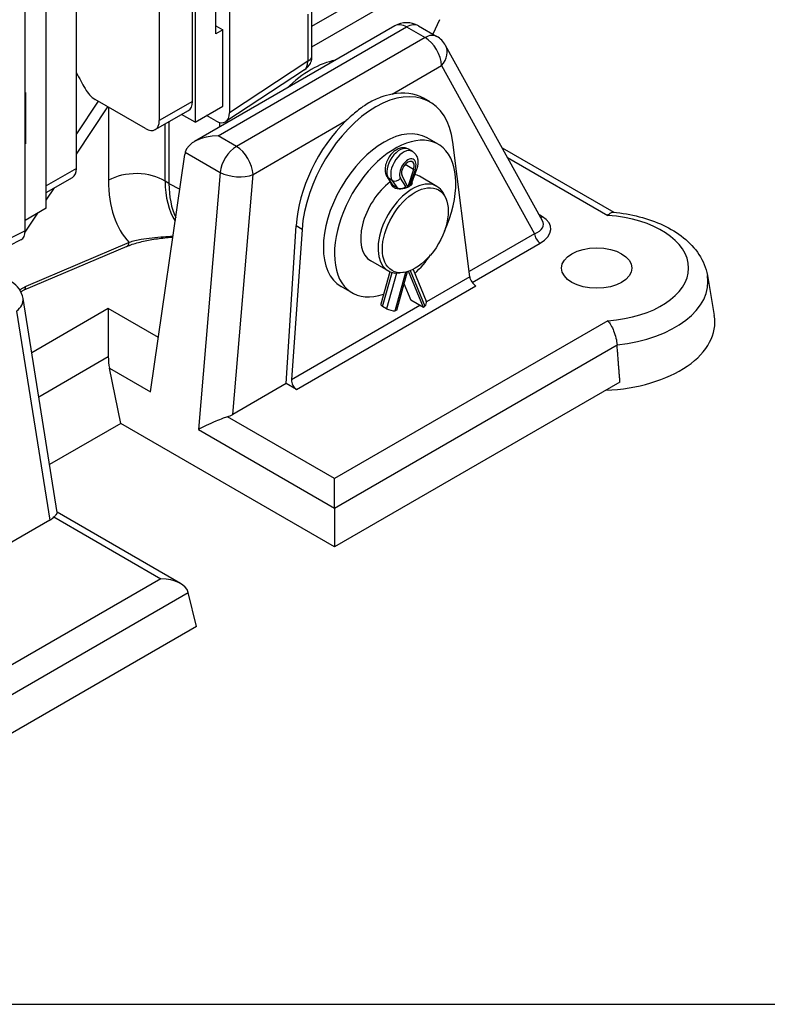
# Model space of a CAD drawing. Units: millimetres. Extents: x 218 to 2926, y 27 to 3814.
# Drawn here: x 1037 to 1305, y 2192 to 2545 of the extents above; entities that cross this region are included whole.
import ezdxf

# ---------------------------------------------------------------- set-up
doc = ezdxf.new("R2010")
doc.units = ezdxf.units.MM
doc.header["$LTSCALE"] = 14
doc.layers.add('Sketch Geometry(Hillmar_metric)', color=7, linetype='Continuous', lineweight=25)
doc.layers.add('Visible Edges(Hillmar_metric)', color=7, linetype='Continuous', lineweight=25)
doc.layers.add('Visible Tangent Edges(Hillmar_Metric)', color=7, linetype='Continuous', lineweight=25, true_color=0xc0c0c0)

msp = doc.modelspace()

# ---------------------------------------------------------------- linework, layer by layer
at = {"layer": 'Sketch Geometry(Hillmar_metric)'}
msp.add_line((293.9926, 2191.7067), (1592.0067, 2191.7067), dxfattribs=at)
at = {"layer": 'Visible Edges(Hillmar_metric)'}
for p, q in [((1099.728, 2786.9901), (1099.728, 2508.0749)), ((1046.2708, 2477.2113), (1046.2708, 2756.1265)), ((1112.0246, 2713.4833), (1112.0246, 2511.4119)), ((1038.7684, 2469.1174), (1038.7684, 2672.4397)), ((1098.7381, 2515.505), (1098.7381, 2636.6731)), ((1086.8587, 2629.8145), (1086.8587, 2508.6464)), ((1057.1602, 2491.5), (1057.1602, 2612.6681)), ((1141.5464, 2535.1388), (1187.3461, 2561.5813)), ((1107.1527, 2539.7958), (1107.1527, 2558.1996)), ((1141.5464, 2531.2574), (1141.5464, 2548.0965)), ((1171.3812, 2542.6613), (1099.5279, 2501.1768)), ((1179.7812, 2542.6613), (1186.3822, 2538.8502)), ((1187.3699, 2544.8537), (1184.9681, 2539.6666)), ((1107.1527, 2542.6535), (1109.6275, 2541.2246)), ((1109.6275, 2541.2246), (1107.1527, 2539.7958)), ((1109.6275, 2513.7904), (1109.6275, 2541.2246)), ((1224.3459, 2472.7394), (1189.5317, 2535.6432)), ((1138.8866, 2526.8916), (1110.6942, 2508.2799)), ((1038.7684, 2518.7179), (1038.8461, 2518.7628)), ((1038.8461, 2518.7628), (1038.8461, 2500.359)), ((1081.9089, 2505.7887), (1063.8187, 2516.2331)), ((1183.9334, 2515.3458), (1181.661, 2516.6578)), ((1085.4089, 2505.442), (1097.2883, 2512.3006)), ((1099.728, 2508.0749), (1094.8486, 2510.892)), ((1099.728, 2508.0749), (1109.6275, 2513.7904)), ((1090.3235, 2508.2794), (1090.3235, 2486.0703)), ((1107.0788, 2508.553), (1103.8175, 2510.4359)), ((1108.5556, 2506.3889), (1108.5556, 2507.9609)), ((1038.7684, 2500.4039), (1038.8461, 2500.359)), ((1038.8461, 2500.359), (1038.7684, 2500.3141)), ((1186.8499, 2500.1984), (1182.8901, 2502.4846)), ((1198.2086, 2452.622), (1192.1616, 2500.8851)), ((1177.6298, 2497.6105), (1176.2637, 2498.3993)), ((1209.8542, 2498.9237), (1249.9091, 2475.798)), ((1083.722, 2411.3211), (1096.0229, 2496.5475)), ((1178.0637, 2491.1827), (1176.0036, 2484.9404)), ((1179.1241, 2491.1196), (1177.3216, 2486.2507)), ((1046.2708, 2482.8455), (1055.7105, 2488.2956)), ((1168.5505, 2488.4642), (1170.2882, 2485.7769)), ((1176.0036, 2484.9404), (1173.9436, 2488.804)), ((1177.3469, 2486.3191), (1177.3469, 2485.796)), ((1186.4366, 2485.0795), (1180.1999, 2488.6803)), ((1170.1066, 2486.0577), (1170.1066, 2485.6101)), ((1172.1329, 2484.5461), (1170.7668, 2485.3348)), ((1189.7024, 2480.5813), (1189.2464, 2481.6966)), ((1046.2708, 2477.2113), (1038.7684, 2472.8798)), ((1132.3964, 2414.3411), (1135.9235, 2470.8764)), ((1138.0543, 2469.6462), (1134.2947, 2415.7213)), ((1037.1938, 2465.8445), (1007.4809, 2451.025)), ((1075.1459, 2463.5296), (1038.2269, 2447.8005)), ((1168.9366, 2454.7686), (1162.6999, 2458.3694)), ((1169.5396, 2454.4655), (1166.2911, 2442.7992)), ((1175.7956, 2454.4727), (1171.9195, 2440.5527)), ((1181.6048, 2441.5721), (1176.2521, 2454.6147)), ((1177.8952, 2455.3026), (1182.5934, 2443.8551)), ((1174.465, 2454.1894), (1173.2711, 2454.0267)), ((1283.4637, 2453.1473), (1285.9493, 2438.778)), ((1038.2823, 2447.8325), (1037.2063, 2447.2112)), ((1156.0499, 2446.8512), (1152.0901, 2449.1374)), ((1174.5991, 2450.1757), (1177.0511, 2444.2013)), ((1050.2667, 2368.1097), (1037.9557, 2444.8485)), ((1181.6048, 2441.5721), (1177.0511, 2444.2013)), ((1068.5403, 2441.246), (1068.5403, 2424.0218)), ((1168.3403, 2441.2049), (1166.9741, 2441.9937)), ((1171.9195, 2440.5527), (1171.4224, 2440.4856)), ((1182.102, 2442.0791), (1181.6048, 2441.5721)), ((1072.9994, 2400.0524), (1068.9601, 2419.8439)), ((1132.3964, 2414.3411), (1113.2286, 2403.2746)), ((1136.0575, 2412.2273), (1132.3964, 2414.3411)), ((1252.098, 2414.8651), (1149.7205, 2355.7574)), ((1072.9994, 2400.0524), (1047.5037, 2385.3324)), ((1149.7205, 2355.7574), (1072.9994, 2400.0524)), ((1149.7205, 2369.7021), (1149.7205, 2380.282)), ((1149.7205, 2369.7021), (1149.7205, 2355.7574)), ((1094.4437, 2342.6525), (1050.2581, 2368.163)), ((1047.6194, 2365.3951), (1029.9617, 2355.2004)), ((1100.223, 2327.1801), (1097.2468, 2339.4065)), ((1100.223, 2327.1801), (997.8455, 2268.0724))]:
    msp.add_line(p, q, dxfattribs=at)
for centre, radius, start, end in [((1175.5812, 2535.3867), 8.4, 60, 120), ((1182.1822, 2531.5756), 8.4, 28.962452, 60), ((1135.03, 2532.7334), 7, 303.431644, 329.333874), ((1029.6618, 2443.5179), 8.4, 9.114092, 60)]:
    msp.add_arc(centre, radius, start, end, dxfattribs=at)
for centre, major_axis, ratio, start_param, end_param in [((1141.3059, 2495.5008), (-19.25, -33.342), 0.57735027, 3.60269094, 4.25129069), ((1137.0099, 2533.8765), (3.2078, -5.5561), 0.57735027, 0.31372789, 0.78539816), ((1186.8436, 2583.5192), (-122.5, 212.1762), 0.57735027, 1.51028957, 1.53637468), ((1165.1875, 2481.7128), (18.4717, 33.7871), 0.59226017, 5.59578723, 8.51379251), ((1063.8187, 2521.9486), (-3.5, 6.0622), 0.57735027, 1.53637468, 2.35619449), ((1163.0832, 2482.9277), (18.2017, 33.9394), 0.59713441, 6.26447008, 6.74228811), ((1093.7883, 2518.3627), (3.5, -6.0622), 0.57735027, 0, 0.78539816), ((1107.0732, 2514.2772), (3.5011, -6.0714), 0.5766912, 5.49896616, 7.06862067), ((1081.9089, 2511.5042), (3.5, -6.0622), 0.57735027, 5.49778714, 7.06858347), ((1163.0832, 2482.9277), (18.2017, 33.9394), 0.59713441, 1.07426307, 2.22568558), ((1167.4901, 2475.811), (15.4, 26.6736), 0.57735027, 0, 3.14159265), ((1171.4499, 2473.5248), (-15.4, -26.6736), 0.57735027, 1.73097621, 6.8771397), ((1107.9279, 2496.3271), (-11.8794, 0), 0.57735027, 4.71238898, 6.14355897), ((1101.9299, 2492.8641), (3.1534, -7.8377), 0.65098965, 3.87955727, 3.98427703), ((1176.0036, 2491.1132), (-1.61, -2.7886), 0.57735027, 1.91620945, 5.93777218), ((1052.2105, 2494.3577), (3.5, -6.0622), 0.57735027, 0, 0.78539816), ((1171.4499, 2473.5248), (-8.75, -15.1554), 0.57735027, 4.06791868, 6.28318531), ((1177.6866, 2469.9241), (8.75, 15.1554), 0.57735027, 5.86265097, 9.8453123), ((1175.0929, 2486.7229), (-2.2477, 0.4027), 0.41951426, 2.43121475, 3.06657239), ((1171.4499, 2473.5248), (8.75, 15.1554), 0.57735027, 0, 0.18243462), ((1120.022, 2503.2167), (-21, -36.3731), 0.57735027, 5.49778714, 5.90505166), ((1172.3606, 2486.7229), (2.2081, 0.6517), 0.6940789, 3.34365457, 3.7249289), ((1173.7268, 2485.9342), (-2.2081, -0.6517), 0.6940789, 0.58333625, 2.15413257), ((1033.8169, 2471.9827), (3.5011, -6.0714), 0.5766912, 6.24831323, 7.06862067), ((1171.4499, 2473.5248), (-15.4, -26.6736), 0.57735027, 1.11544438, 1.41061645), ((1200.182, 2451.5358), (-1.6111, 2.2998), 0.50963803, 0.76689724, 2.31151363), ((1036.9736, 2450.3101), (-1.2524, 2.5078), 0.61361735, 3.1786965, 3.96409466), ((1180.5081, 2442.9993), (2.0852, 0.8558), 0.74569097, 5.23501288, 6.28318531), ((1168.4625, 2442.1945), (-2.1714, 0.6046), 0.3325833, 0, 0.9119558), ((1169.8286, 2441.4058), (2.1714, -0.6046), 0.3325833, 4.05354846, 5.62434478), ((1243.7657, 2436.3457), (42.3935, 0), 0.57735027, 4.78961205, 6.38272699), ((1079.3767, 2423.5587), (-0.6835, 15.0912), 0.71662565, 1.50767663, 1.78692931), ((1136.2798, 2414.6418), (1.1311, -2.5722), 0.63762873, 4.0230397, 5.56765609), ((1107.3144, 2406.7228), (-8.4233, -0.0675), 0.58011208, 2.06281423, 2.34450679), ((1041.647, 2368.8096), (8.4643, 0.0666), 0.57450497, 5.49113466, 5.77282722), ((1087.4437, 2338.611), (9.8995, 0), 0.57735027, 0.13962634, 1.57079633)]:
    msp.add_ellipse(centre, major_axis=major_axis, ratio=ratio, start_param=start_param, end_param=end_param, dxfattribs=at)
for centre, major_axis in [((1178.6765, 2469.3525), (8.3459, 14.4554)), ((1243.7657, 2455.7783), (-12.6, 0))]:
    msp.add_ellipse(centre, major_axis=major_axis, ratio=0.57735027, dxfattribs=at)
for points, knots in [([(1170.4192, 2518.1692), (1169.1096, 2517.9048), (1167.7204, 2517.5283), (1164.8568, 2516.4844), (1163.3848, 2515.7968), (1160.5995, 2514.1887), (1159.1909, 2513.2132), (1156.501, 2511.0508), (1155.216, 2509.8833), (1153.9351, 2508.6521)], [3.76381554, 3.76381554, 3.76381554, 3.76381554, 4.15773277, 4.15773277, 4.57977032, 4.57977032, 5.00180788, 5.00180788, 5.39572511, 5.39572511, 5.39572511, 5.39572511]), ([(1176.2637, 2498.3993), (1175.8805, 2498.6205), (1175.4571, 2498.7687), (1174.576, 2498.9199), (1174.1204, 2498.9114), (1173.1574, 2498.757), (1172.6625, 2498.5801), (1171.6279, 2498.0556), (1171.1068, 2497.6741), (1170.1309, 2496.7633), (1169.6829, 2496.2247), (1168.9178, 2495.066), (1168.5994, 2494.4474), (1168.1112, 2493.1622), (1167.9416, 2492.4959), (1167.7957, 2491.1462), (1167.8169, 2490.4602), (1168.1004, 2489.33), (1168.2803, 2488.8821), (1168.5505, 2488.4642)], [5.49778714, 5.49778714, 5.49778714, 5.49778714, 5.70781927, 5.70781927, 5.93665386, 5.93665386, 6.22226805, 6.22226805, 6.5822026, 6.5822026, 6.96490594, 6.96490594, 7.34210828, 7.34210828, 7.72155219, 7.72155219, 8.10181516, 8.10181516, 8.35196626, 8.35196626, 8.35196626, 8.35196626]), ([(1177.6298, 2497.6105), (1178.0131, 2497.3893), (1178.3531, 2497.0968), (1178.9246, 2496.4092), (1179.145, 2496.0105), (1179.4732, 2495.1505), (1179.5667, 2494.6866), (1179.642, 2493.7647), (1179.6238, 2493.3054), (1179.5014, 2492.3957), (1179.3969, 2491.945), (1179.215, 2491.3741), (1179.171, 2491.2464), (1179.1241, 2491.1196)], [0.78539816, 0.78539816, 0.78539816, 0.78539816, 0.99543029, 0.99543029, 1.22426488, 1.22426488, 1.48094143, 1.48094143, 1.73761799, 1.73761799, 1.99429455, 1.99429455, 2.06878095, 2.06878095, 2.06878095, 2.06878095]), ([(1177.4585, 2486.623), (1177.4908, 2486.5243), (1177.5068, 2486.4265), (1177.5068, 2486.1002), (1177.4124, 2485.8532), (1177.0273, 2485.3787), (1176.7364, 2485.1502), (1176.0629, 2484.7614), (1175.6369, 2484.5759), (1174.7056, 2484.2904), (1174.2002, 2484.1912), (1173.2533, 2484.1067), (1172.748, 2484.1159), (1171.8166, 2484.274), (1171.3907, 2484.424), (1170.7171, 2484.8129), (1170.4262, 2485.0768), (1170.0465, 2485.6702), (1169.9522, 2485.9968), (1169.947, 2486.3046)], [0.162071818, 0.162071818, 0.162071818, 0.162071818, 0.204112511, 0.204112511, 0.306160936, 0.306160936, 0.408209362, 0.408209362, 0.510257787, 0.510257787, 0.612306212, 0.612306212, 0.714362468, 0.714362468, 0.816418723, 0.816418723, 0.918474979, 0.918474979, 1.017655741, 1.017655741, 1.017655741, 1.017655741]), ([(1247.7635, 2474.6694), (1247.7657, 2474.672), (1247.768, 2474.6746), (1248.1353, 2475.1084), (1248.5034, 2475.4275), (1249.1486, 2475.7749), (1249.4275, 2475.8435), (1249.6846, 2475.8194)], [-0.001089309, -0.001089309, -0.001089309, -0.001089309, 0, 0, 0.178572618, 0.178572618, 0.325317385, 0.325317385, 0.325317385, 0.325317385]), ([(1249.6846, 2475.8194), (1252.8858, 2475.5202), (1256.0336, 2474.9772), (1262.0577, 2473.413), (1264.9341, 2472.3925), (1270.2675, 2469.878), (1272.7264, 2468.3845), (1277.0741, 2464.8968), (1278.9677, 2462.8982), (1281.9351, 2458.3699), (1283.0004, 2455.8259), (1283.4637, 2453.1473)], [5.6582736, 5.6582736, 5.6582736, 5.6582736, 5.92042724, 5.92042724, 6.18258088, 6.18258088, 6.44473451, 6.44473451, 6.70688815, 6.70688815, 6.96904179, 6.96904179, 6.96904179, 6.96904179]), ([(1075.1459, 2463.5296), (1076.4021, 2464.0648), (1077.8248, 2464.541), (1080.8871, 2465.3631), (1082.5269, 2465.7095), (1085.9135, 2466.2839), (1087.6662, 2466.5138), (1090.2176, 2466.7766), (1090.9781, 2466.8462), (1091.7451, 2466.9088)], [0, 0, 0, 0, 0.42945522, 0.42945522, 0.85891045, 0.85891045, 1.28836567, 1.28836567, 1.46810559, 1.46810559, 1.46810559, 1.46810559]), ([(1247.7635, 2436.8872), (1247.7657, 2436.8846), (1247.768, 2436.8819), (1248.1353, 2436.4455), (1248.5034, 2435.9066), (1249.2076, 2434.6652), (1249.5401, 2433.9716), (1250.1668, 2432.4059), (1250.4478, 2431.5368), (1250.8672, 2429.8182), (1251.0054, 2428.9871), (1251.0649, 2428.2133)], [-0.737628582, -0.737628582, -0.737628582, -0.737628582, -0.73654138, -0.73654138, -0.558314088, -0.558314088, -0.38216179, -0.38216179, -0.187941799, -0.187941799, 0, 0, 0, 0]), ([(1111.3282, 2402.4478), (1110.8206, 2402.2855), (1110.275, 2402.0924), (1108.844, 2401.5522), (1107.9439, 2401.1804), (1105.9589, 2400.3258), (1104.7697, 2399.7803), (1102.6211, 2398.758), (1101.6618, 2398.2815), (1100.8952, 2397.8914)], [2.598898081, 2.598898081, 2.598898081, 2.598898081, 2.719683122, 2.719683122, 2.911029942, 2.911029942, 3.193194153, 3.193194153, 3.475358364, 3.475358364, 3.475358364, 3.475358364]), ([(1050.2661, 2368.1093), (1050.2713, 2368.0791), (1050.2674, 2368.0422), (1050.2105, 2367.8551), (1050.0571, 2367.6179), (1049.5781, 2367.0528), (1049.3369, 2366.79), (1049.0514, 2366.4923)], [0.501290956, 0.501290956, 0.501290956, 0.501290956, 0.560262288, 0.560262288, 0.753643725, 0.753643725, 0.876429329, 0.876429329, 0.876429329, 0.876429329])]:
    msp.add_open_spline(points, degree=3, knots=knots, dxfattribs=at)
msp.add_open_spline([(1252.098, 2414.8651), (1251.571, 2421.6312), (1251.0649, 2428.2133)], degree=2, dxfattribs=at)
at = {"layer": 'Visible Tangent Edges(Hillmar_Metric)'}
for p, q in [((1141.5464, 2542.5142), (1180.2257, 2564.8457)), ((1140.1076, 2546.7906), (1140.1076, 2529.9515)), ((1107.9279, 2503.1857), (1175.5812, 2542.2453)), ((1175.5812, 2542.2453), (1182.1822, 2538.4342)), ((1182.1822, 2538.4342), (1114.529, 2499.3745)), ((1140.1076, 2529.9515), (1112.0246, 2511.4119)), ((1057.1602, 2524.8537), (1057.4254, 2525.2554)), ((1170.4192, 2518.1692), (1188.1183, 2528.3878)), ((1188.1183, 2528.3878), (1221.5016, 2468.0695)), ((1064.9091, 2515.6035), (1057.1602, 2503.8671)), ((1098.7381, 2515.505), (1086.8587, 2508.6464)), ((1057.1602, 2496.568), (1068.3983, 2513.5891)), ((1068.6348, 2513.4525), (1068.6348, 2487.2655)), ((1088.9383, 2486.9585), (1088.9383, 2507.4797)), ((1120.4651, 2489.3281), (1153.9351, 2508.6521)), ((1114.529, 2499.3745), (1107.9279, 2503.1857)), ((1096.1641, 2497.2816), (1108.6471, 2490.0746)), ((1211.7797, 2495.4446), (1247.7635, 2474.6694)), ((1057.1602, 2491.5), (1046.2708, 2485.213)), ((1108.6471, 2490.0746), (1100.8952, 2397.8914)), ((1178.0637, 2491.1827), (1175.0339, 2492.932)), ((1178.6041, 2490.982), (1176.6867, 2485.8028)), ((1090.3235, 2486.0703), (1088.9383, 2486.9585)), ((1113.2286, 2403.2746), (1120.4651, 2489.3281)), ((1170.7668, 2485.3348), (1169.043, 2488.0006)), ((1170.4091, 2487.2119), (1169.043, 2488.0006)), ((1170.4091, 2487.2119), (1172.1329, 2484.5461)), ((1175.3206, 2485.014), (1173.4032, 2487.9792)), ((1046.2708, 2480.075), (1049.2268, 2484.5522)), ((1090.3235, 2486.0703), (1094.2185, 2484.0455)), ((1170.7668, 2484.8087), (1170.7668, 2485.3348)), ((1172.1329, 2484.5461), (1172.1329, 2484.2229)), ((1175.3206, 2484.4808), (1175.3206, 2485.014)), ((1176.6867, 2485.8028), (1176.6867, 2485.1373)), ((1038.754, 2468.6902), (1043.2153, 2475.4472)), ((1224.2822, 2474.199), (1223.1887, 2474.8303)), ((1038.7684, 2469.1174), (1009.1751, 2454.3576)), ((1138.0543, 2469.6462), (1135.9235, 2470.8764)), ((1221.5016, 2468.0695), (1197.975, 2454.4863)), ((1076.0283, 2464.9625), (1038.9535, 2449.167)), ((1199.0717, 2450.6283), (1223.4803, 2464.7207)), ((1176.865, 2454.8394), (1182.102, 2442.0791)), ((1166.9741, 2441.9937), (1170.3667, 2454.1773)), ((1171.8901, 2453.9534), (1168.3403, 2441.2049)), ((1171.4224, 2440.4856), (1175.28, 2454.3393)), ((1198.2086, 2452.622), (1182.6589, 2443.6444)), ((1038.9535, 2449.167), (1036.8101, 2447.9295)), ((1136.0575, 2412.2273), (1200.4042, 2449.3779)), ((1035.5979, 2440.3301), (1047.6194, 2365.3951)), ((1068.5403, 2441.246), (1041.0774, 2425.3903)), ((1086.5411, 2430.8533), (1068.5403, 2441.246)), ((1180.3372, 2442.304), (1134.2947, 2415.7213)), ((1247.7635, 2436.8872), (1149.7205, 2380.282)), ((1149.7205, 2369.7021), (1251.0649, 2428.2133)), ((1043.6063, 2409.6261), (1068.5403, 2424.0218)), ((1068.9601, 2419.8439), (1083.722, 2411.3211)), ((1149.7205, 2380.282), (1111.3282, 2402.4478)), ((1100.8952, 2397.8914), (1149.7205, 2369.7021)), ((1049.0514, 2366.4923), (1087.4437, 2344.3265)), ((1087.4437, 2344.3265), (989.4006, 2287.7213)), ((995.9024, 2280.8953), (1097.2468, 2339.4065))]:
    msp.add_line(p, q, dxfattribs=at)
for centre, major_axis, ratio, start_param, end_param in [((1175.5812, 2535.3867), (-4.2, 7.2746), 0.57735027, 5.49778714, 6.28318531), ((1175.5812, 2535.3867), (4.2, 7.2746), 0.57735027, 0, 0.78539816), ((1182.1822, 2531.5756), (4.2, 7.2746), 0.57735027, 0, 0.78539816), ((1182.1822, 2531.5756), (4.2, -7.2746), 0.57735027, 0.82030475, 2.35619449), ((1182.1822, 2531.5756), (7.3495, 4.0676), 0.74860844, 5.16190247, 6.28318531), ((1135.03, 2532.7334), (3.8566, -5.8418), 0.56652732, 0, 0.75056328), ((1135.03, 2532.7334), (7, 0), 0.57735027, 5.52396708, 5.90930399), ((1114.529, 2492.516), (-4.2, -7.2746), 0.57735027, 3.92699082, 5.3581608), ((1114.529, 2492.516), (-4.2, 7.2746), 0.57735027, 3.9618974, 5.49778714), ((1173.0437, 2492.8221), (-3.22, -5.5772), 0.57735027, 3.14159265, 5.99577177), ((1174.4098, 2492.0333), (3.22, 5.5772), 0.57735027, 0, 2.85417911), ((1176.0036, 2491.1132), (-2.093, -3.6252), 0.57735027, 1.85820987, 5.99577177), ((1078.5343, 2481.55), (14, 0), 0.57735027, 0.73303829, 2.35619449), ((1114.529, 2492.516), (8.3705, -0.7039), 0.47113299, 3.97358009, 5.53951933), ((1177.0103, 2491.9022), (2.1138, -0.7825), 0.23145458, 5.64782767, 6.28318531), ((1108.1426, 2510.0753), (-27.9362, -48.387), 0.57735027, 5.49778714, 6.11953707), ((1118.5602, 2504.0607), (-20.9458, -36.2792), 0.57735027, 5.49778714, 5.99834633), ((1170.4432, 2489.6881), (-1.8928, -1.2239), 0.78300411, 0, 0.38127433), ((1171.8094, 2488.8994), (-1.8928, -1.2239), 0.78300411, 0.38127433, 1.95207065), ((1215.427, 2471.5076), (9.2471, 0.0308), 0.49532417, 5.42746691, 6.54874974), ((1215.427, 2469.2214), (-11.8701, -0.9668), 0.56368192, 2.26959803, 3.82564465), ((1224.2822, 2476.4852), (-1.4, -2.4249), 0.57735027, 0.47187747, 0.78539816), ((1243.7657, 2455.7783), (32.9636, 0), 0.57735027, 4.83396782, 7.7324028), ((1223.4803, 2467.0069), (-1.4, 2.4249), 0.57735027, 0.82030475, 2.35619449), ((1074.0484, 2466.1056), (1.0975, -2.576), 0.64746792, 0, 0.85960585), ((1243.7657, 2450.8582), (39.8955, 0), 0.57735027, 4.89638248, 6.38272699), ((1029.6618, 2443.5179), (8.2939, 1.3306), 0.63174024, 5.40382017, 6.28318531)]:
    msp.add_ellipse(centre, major_axis=major_axis, ratio=ratio, start_param=start_param, end_param=end_param, dxfattribs=at)
msp.add_open_spline([(1091.7708, 2467.0817), (1090.6293, 2467.0309), (1089.5051, 2466.9712), (1085.5685, 2466.7124), (1082.855, 2466.4387), (1078.8087, 2465.722), (1077.3487, 2465.3818), (1076.0283, 2464.9625)], degree=3, knots=[-1.44479488, -1.44479488, -1.44479488, -1.44479488, -1.16560958, -1.16560958, -0.44831138, -0.44831138, 0, 0, 0, 0], dxfattribs=at)

doc.saveas('drawing.dxf')
